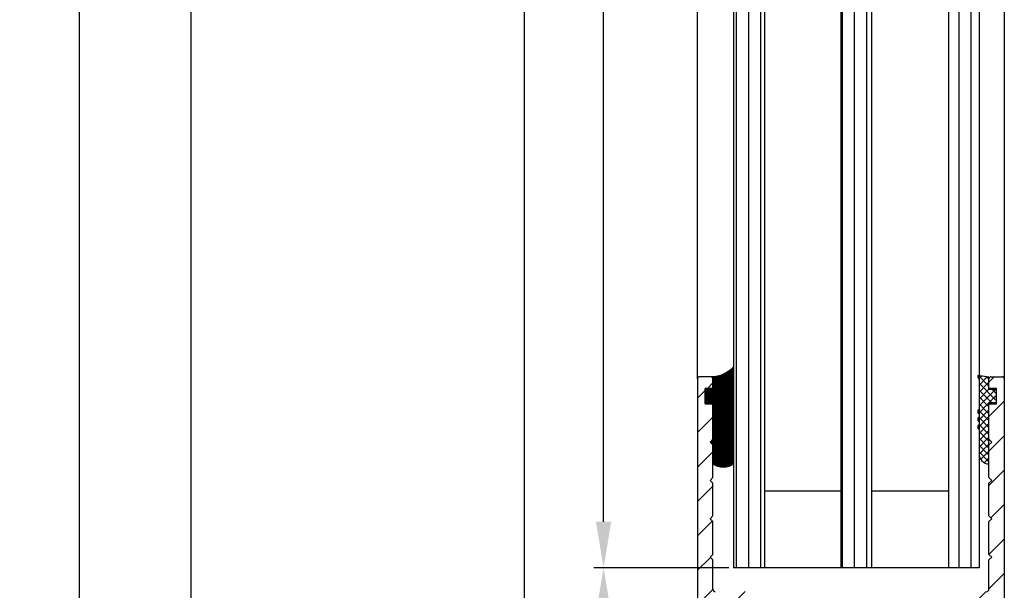
# Model space of a CAD drawing. Units: millimetres. Extents: x -3603 to 5155, y -3016 to 2551.
# Drawn here: x 4808 to 4936, y 35 to 109 of the extents above; entities that cross this region are included whole.
import ezdxf

# ---------------------------------------------------------------- set-up
doc = ezdxf.new("R2010")
doc.units = ezdxf.units.MM
for name, color, linetype in [('dimension-Bemassung', 5, 'Continuous'), ('hatching-Schraffur', 5, 'Continuous'), ('helpline-Hilfslinie', 2, 'Continuous'), ('outline-Körperkante', 7, 'Continuous')]:
    doc.layers.add(name, color=color, linetype=linetype)
doc.styles.add('Text_5', font='arial.ttf', dxfattribs={"height": 5})
doc.dimstyles.new('Details', dxfattribs={"dimtxt": 5, "dimasz": 6, "dimexe": 1.25, "dimexo": 0.625, "dimgap": 2, "dimtad": 1, "dimdec": 1, "dimtxsty": 'Text_5', "dimcen": 2.5, "dimadec": 0, "dimazin": 0, "dimtfac": 1, "dimtdec": 1, "dimtmove": 0, "dimatfit": 3, "dimfxl": 1, "dimarcsym": 0})
pattern_1 = [(45, (0, 0), (-2.245064030267287, 2.245064030267288), [])]

# ---------------------------------------------------------------- blocks, each defined once
blk = doc.blocks.new('*D13')
at = {"layer": 'Defpoints', "color": 0, "transparency": 16777216}
for p in [(4883.749102524423, 2027.925445990073), (4900.718815560416, 2027.925445990073, -50), (4900.708438130953, 38.02855853398188, -50)]:
    blk.add_point(p, dxfattribs=at)
at = {"layer": 'dimension-Bemassung', "color": 0, "lineweight": -2, "transparency": 16777216}
for p, q in [((4900.093815560416, 2027.925445990073), (4882.499102524423, 2027.925445990073)), ((4883.749102524423, 44.02855853398188), (4883.749102524423, 2021.925445990073)), ((4900.083438130953, 38.02855853398188), (4882.499102524423, 38.02855853398188))]:
    blk.add_line(p, q, dxfattribs=at)
at = {"layer": 'dimension-Bemassung', "color": 0, "transparency": 16777216}
for points in [[(4882.749102524424, 2021.925445990073), (4884.749102524423, 2021.925445990073), (4883.749102524423, 2027.925445990073)], [(4882.749102524424, 44.02855853398188), (4884.749102524423, 44.02855853398188), (4883.749102524423, 38.02855853398188)]]:
    blk.add_solid(points, dxfattribs=at)
at = {"layer": 'dimension-Bemassung', "color": 0, "transparency": 16777216, "insert": (4879.16383649441, 2001.289782765343), "char_height": 5, "attachment_point": 5, "rotation": 90, "style": 'Text_5'}
blk.add_mtext('GH2', dxfattribs=at)
blk = doc.blocks.new('*D14')
at = {"layer": 'Defpoints', "color": 0, "transparency": 16777216}
for p in [(4873.414265289707, 2062.925067106993), (4897.342002186065, 2062.925067106993, -50), (4897.008438130953, -22.07493289300691, -50)]:
    blk.add_point(p, dxfattribs=at)
at = {"layer": 'dimension-Bemassung', "color": 0, "lineweight": -2, "transparency": 16777216}
for p, q in [((4896.717002186066, 2062.925067106993), (4872.164265289708, 2062.925067106993)), ((4873.414265289707, -16.07493289300691), (4873.414265289707, 2056.925067106993)), ((4896.383438130953, -22.07493289300691), (4872.164265289706, -22.07493289300691))]:
    blk.add_line(p, q, dxfattribs=at)
at = {"layer": 'dimension-Bemassung', "color": 0, "transparency": 16777216}
for points in [[(4872.414265289707, 2056.925067106993), (4874.414265289708, 2056.925067106993), (4873.414265289707, 2062.925067106993)], [(4872.414265289706, -16.07493289300691), (4874.414265289706, -16.07493289300691), (4873.414265289707, -22.07493289300691)]]:
    blk.add_solid(points, dxfattribs=at)
at = {"layer": 'dimension-Bemassung', "color": 0, "transparency": 16777216, "insert": (4868.904033366104, 2001.289782765343), "char_height": 5, "attachment_point": 5, "rotation": 90, "style": 'Text_5'}
blk.add_mtext('FH2', dxfattribs=at)
blk = doc.blocks.new('*D15')
at = {"layer": 'Defpoints', "color": 0, "transparency": 16777216}
for p in [(4859.668781389947, 2067.925445990073), (4829.923202404025, -27.07455400992689), (4905.89806083528, -27.07455400992691, -25)]:
    blk.add_point(p, dxfattribs=at)
at = {"layer": 'dimension-Bemassung', "color": 0, "lineweight": -2, "transparency": 16777216}
for p, q in [((4859.043781389947, 2067.925445990073), (4828.673202404027, 2067.925445990073)), ((4829.923202404026, 2061.925445990073), (4829.923202404025, -21.07455400992689)), ((4905.27306083528, -27.07455400992691), (4828.673202404026, -27.07455400992689))]:
    blk.add_line(p, q, dxfattribs=at)
at = {"layer": 'dimension-Bemassung', "color": 0, "transparency": 16777216}
for points in [[(4828.923202404027, 2061.925445990073), (4830.923202404027, 2061.925445990073), (4829.923202404026, 2067.925445990073)], [(4828.923202404026, -21.07455400992689), (4830.923202404026, -21.07455400992689), (4829.923202404025, -27.07455400992689)]]:
    blk.add_solid(points, dxfattribs=at)
at = {"layer": 'dimension-Bemassung', "color": 0, "transparency": 16777216, "insert": (4825.423202404025, 2001.289782765343), "char_height": 5, "attachment_point": 5, "rotation": 90, "style": 'Text_5'}
blk.add_mtext('LH=', dxfattribs=at)
blk = doc.blocks.new('*D16')
at = {"layer": 'Defpoints', "color": 0, "transparency": 16777216}
for p in [(4815.375740746198, 2174.924961073838), (4936.008438264735, 2174.924961073838), (4905.89806083528, -27.07455400992694, -25)]:
    blk.add_point(p, dxfattribs=at)
at = {"layer": 'dimension-Bemassung', "color": 0, "lineweight": -2, "transparency": 16777216}
for p, q in [((4935.383438264736, 2174.924961073838), (4814.125740746197, 2174.924961073838)), ((4815.375740746197, -21.07455400992691), (4815.375740746198, 2168.924961073837)), ((4905.27306083528, -27.07455400992694), (4814.125740746196, -27.07455400992691))]:
    blk.add_line(p, q, dxfattribs=at)
at = {"layer": 'dimension-Bemassung', "color": 0, "transparency": 16777216}
for points in [[(4814.375740746197, 2168.924961073837), (4816.375740746197, 2168.924961073837), (4815.375740746198, 2174.924961073838)], [(4814.375740746196, -21.07455400992691), (4816.375740746196, -21.07455400992691), (4815.375740746197, -27.07455400992691)]]:
    blk.add_solid(points, dxfattribs=at)
at = {"layer": 'dimension-Bemassung', "color": 0, "transparency": 16777216, "insert": (4810.875740746197, 2001.289782765343), "char_height": 5, "attachment_point": 5, "rotation": 90, "style": 'Text_5'}
blk.add_mtext('EH', dxfattribs=at)
blk = doc.blocks.new('3-64-1457_Türschuhprofil_unten')
at = {"layer": 'hatching-Schraffur'}
h = blk.add_hatch(dxfattribs=at)
h.set_pattern_fill('ANSI31', color=256, style=0)
h.set_pattern_definition(pattern_1)
edge = h.paths.add_edge_path()
edge.add_line((-13.03530299520267, 56.62000758589208), (-13.87394007735859, 54.47962550736004))
edge.add_arc((-14.61545556330437, 55.5710775965836), 1.319512364082993, 275.0355120620093, 304.19157514053353, ccw=False)
edge.add_line((-14.49963778046782, 54.25665790708305), (-14.69455159903312, 54.25665790708416))
edge.add_line((-14.69455159903312, 54.25665790708416), (-16.29358970470942, 55.17986298784098))
edge.add_line((-16.29358970470942, 55.17986298784098), (-16.98905481287643, 55.58138995525323))
edge.add_arc((-17.06741086247141, 55.4432399597467), 0.1588240906367339, 60.43891728339207, 190.1025223471957)
edge.add_arc((-16.85339298689305, 55.4743368212062), 0.3750423804834071, 189.0443407978814, 228.8871722369891)
edge.add_arc((-17.31849898822315, 54.95989399423411), 0.3186065499431238, 1.4879252664977116, 46.70174531784397, ccw=False)
edge.add_line((-16.99999986622526, 54.96816701987366), (-16.99999983222356, 51.21349142698909))
edge.add_arc((-16.69988838294192, 51.20376057144262), 0.3002691651495257, 178.1428842711421, 269.9787273469945)
edge.add_arc((-16.73712588602043, 51.72002606413755), 0.817378220293158, 272.6033191008107, 302.8630411789781)
edge.add_line((-16.29358970470943, 51.03345282632699), (-14.69455159903221, 51.95665790708287))
edge.add_line((-14.69455159903221, 51.95665790708287), (-14.19999986621963, 51.95665790708287))
edge.add_line((-14.19999986621963, 51.95665790708287), (-14.1999998662244, 49.61710598125296))
edge.add_line((-14.1999998662244, 49.61710598125296), (-11.49999986621867, 49.61710598125296))
edge.add_line((-11.49999986621867, 49.61710598125296), (-11.49999986621867, 47.61710598125296))
edge.add_line((-11.49999986621867, 47.61710598125296), (-15.99999986621867, 47.61710598125296))
edge.add_line((-15.99999986621867, 47.61710598125296), (-15.99999986621867, 44.61710598125296))
edge.add_line((-15.99999986621867, 44.61710598125296), (-16.99999986621867, 44.61710598125296))
edge.add_line((-16.99999986621867, 44.61710598125296), (-16.99999986621867, 34.11710598125296))
edge.add_line((-16.99999986621867, 34.11710598125296), (-14.87868297527995, 34.11710598125342))
edge.add_line((-14.87868297527995, 34.11710598125342), (-13.57499986621858, 31.85906059938966))
edge.add_arc((-12.49999986621857, 29.99710598125305), 2.150000000000062, 119.9999999999992, 388.586494598706)
edge.add_arc((-12.49999986621846, 29.99710598125357), 2.149999999999714, 28.58649459869507, 59.99999999999371)
edge.add_line((-11.4249998662184, 31.85906059938976), (-10.12131675715761, 34.11710598125296))
edge.add_line((-10.12131675715761, 34.11710598125296), (-7.078647858191288, 34.11710598125322))
edge.add_arc((-7.078647858190979, 33.61710598125325), 0.4999999999999716, 58.30340087363231, 90.00000000003541, ccw=False)
edge.add_line((-6.815937283677953, 34.04252713027972), (-4.437289291705377, 32.57363922480955))
edge.add_arc((-4.69999986621862, 32.14821807578328), 0.4999999999999046, -3.177547114319168e-11, 58.30340087359832, ccw=False)
edge.add_line((-4.199999866218718, 32.14821807578301), (-4.199999866219623, 30.19999999999982))
edge.add_arc((-4.377030803018009, 30.18592014528006), 0.1775899628150308, -119.30364214859208, 4.547350419775626, ccw=False)
edge.add_line((-4.463950058994838, 30.03105492054229), (-6.239999866218001, 31.05645775483678))
edge.add_arc((-6.919712453749994, 29.821306668328), 1.409825311218817, 61.17569272894242, 76.12585067126018)
edge.add_line((-6.581650370708338, 31.18999999999978), (-6.699999866218256, 31.18999999999978))
edge.add_arc((-6.699999866218171, 30.88999999999996), 0.2999999999998124, 90.00000000001629, 180.0000000000163)
edge.add_line((-6.999999866217983, 30.88999999999988), (-6.999999866218267, 27.03721359549849))
edge.add_arc((-7.29999986621798, 27.03721359550029), 0.2999999999997129, 311.81031489543375, 359.99999999965667, ccw=False)
edge.add_arc((-6.853393020887659, 26.53104379416542), 0.3750423804837051, 131.1128277629342, 170.9556592020422)
edge.add_arc((-7.067410896466038, 26.56214065562556), 0.1588240906369134, 169.8974776528494, 299.5610827166548)
edge.add_line((-6.989054846870857, 26.42399066011894), (-6.239999866218011, 26.85645775483674))
edge.add_line((-6.239999866218011, 26.85645775483674), (-4.526602406596423, 27.84568823937815))
edge.add_arc((-4.319019626600282, 27.3902820531553), 0.5004851696114209, 15.704940440163284, 114.5043985924683, ccw=False)
edge.add_line((-3.837218364243348, 27.52575510801211), (-3.04339932501945, 25.40488024923754))
edge.add_arc((-3.324363747520707, 25.2997185010177), 0.300000000000199, 15.520296132550015, 20.52029613249738, ccw=False)
edge.add_arc((-3.326626562909021, 25.29999552618701), 0.3021074368018291, -74.26891673580218, 15.354840701175476, ccw=False)
edge.add_arc((-3.326217045859311, 25.36534234191095), 0.3653448327999873, 269.78842537313346, 282.8896040069748, ccw=False)
edge.add_line((-3.327566142104522, 25), (-17.74999986621867, 25))
edge.add_arc((-17.74999986621867, 24.75), 0.25, 90, 180)
edge.add_line((-17.99999986621867, 24.75), (-17.99999986621867, 16.25))
edge.add_arc((-17.74999986621867, 16.25), 0.25, 180, 270)
edge.add_line((-17.74999986621867, 16), (-13.24999986621867, 16))
edge.add_arc((-13.24999986621867, 15.75), 0.25, 0, 90, ccw=False)
edge.add_line((-12.99999986621867, 15.75), (-12.99999986621867, 13.25))
edge.add_arc((-13.24999986621867, 13.25), 0.25, -90, 0, ccw=False)
edge.add_line((-13.24999986621867, 13), (-17.74999986621867, 13))
edge.add_arc((-17.74999986621867, 12.75), 0.25, 90, 180)
edge.add_line((-17.99999986621867, 12.75), (-17.99999986621867, 0.2500000000000035))
edge.add_arc((-18.24999986621867, 0.2500000000000035), 0.25, -89.99999999976552, 0, ccw=False)
edge.add_line((-18.24999986621765, 3.6e-15), (-19.74999986621867, 3.6e-15))
edge.add_arc((-19.74999986621867, 0.2500000000000035), 0.25, 180, 270, ccw=False)
edge.add_line((-19.99999986621867, 0.2500000000000036), (-19.99999986621867, 84.74999999999909))
edge.add_arc((-19.74999986621873, 84.74999999999869), 0.2499999999999432, 89.99999999998698, 179.9999999999088, ccw=False)
edge.add_line((-19.74999986621867, 84.99999999999864), (-18.24999986621867, 84.99999999999909))
edge.add_arc((-18.24999986621867, 84.74999999999909), 0.25, 0, 90, ccw=False)
edge.add_line((-17.99999986621867, 84.74999999999909), (-17.99999986621867, 83.49999999999864))
edge.add_line((-17.99999986621867, 83.49999999999864), (-18.99999986621867, 83.49999999999864))
edge.add_line((-18.99999986621867, 83.49999999999864), (-18.99999986621867, 81.49999999999864))
edge.add_line((-18.99999986621867, 81.49999999999864), (-17.99999986621867, 81.49999999999864))
edge.add_line((-17.99999986621867, 81.49999999999864), (-17.99999986621867, 76.85355339059197))
edge.add_line((-17.99999986621867, 76.85355339059197), (-18.35355325681178, 76.49999999999864))
edge.add_line((-18.35355325681178, 76.49999999999864), (-17.99999986621867, 76.1464466094053))
edge.add_line((-17.99999986621867, 76.1464466094053), (-17.99999986621867, 71.85355339059197))
edge.add_line((-17.99999986621867, 71.85355339059197), (-18.35355325681178, 71.49999999999864))
edge.add_line((-18.35355325681178, 71.49999999999864), (-17.99999986621867, 71.14644660940553))
edge.add_line((-17.99999986621867, 71.14644660940553), (-17.99999986621867, 66.85355339059197))
edge.add_line((-17.99999986621867, 66.85355339059197), (-18.35355325681178, 66.49999999999864))
edge.add_line((-18.35355325681178, 66.49999999999864), (-17.99999986621867, 66.1464466094053))
edge.add_line((-17.99999986621867, 66.1464466094053), (-17.99999986621867, 61.85355339059197))
edge.add_line((-17.99999986621867, 61.85355339059197), (-18.35355325681178, 61.49999999999863))
edge.add_line((-18.35355325681178, 61.49999999999863), (-17.99999986621867, 61.1464466094053))
edge.add_line((-17.99999986621867, 61.1464466094053), (-17.99999986621867, 57.29999999999989))
edge.add_arc((-17.69999986621872, 57.29999999999989), 0.2999999999999545, 180, 270)
edge.add_line((-17.69999986621872, 56.99999999999993), (-13.32050593718193, 57))
h = blk.add_hatch(dxfattribs=at)
h.set_pattern_fill('ANSI31', color=256, style=0)
h.set_pattern_definition(pattern_1)
edge = h.paths.add_edge_path()
edge.add_arc((13.32403629021704, 56.70032489339093), 0.2996958975770805, 89.32510362365213, 195.5450530459633, ccw=False)
edge.add_line((13.3275663756741, 57.00000000000007), (17.70000013378272, 57))
edge.add_arc((17.70000013378298, 57.29999999999969), 0.2999999999996916, 269.9999999999498, 360.0000000000203)
edge.add_line((18.00000013378268, 57.29999999999979), (18.00000013378268, 61.1464466094053))
edge.add_line((18.00000013378268, 61.1464466094053), (18.35355352437578, 61.49999999999863))
edge.add_line((18.35355352437578, 61.49999999999863), (18.00000013378268, 61.85355339059197))
edge.add_line((18.00000013378268, 61.85355339059197), (18.00000013378268, 66.1464466094053))
edge.add_line((18.00000013378268, 66.1464466094053), (18.35355352437578, 66.49999999999864))
edge.add_line((18.35355352437578, 66.49999999999864), (18.00000013378268, 66.85355339059197))
edge.add_line((18.00000013378268, 66.85355339059197), (18.00000013378268, 71.14644660940553))
edge.add_line((18.00000013378268, 71.14644660940553), (18.35355352437578, 71.49999999999864))
edge.add_line((18.35355352437578, 71.49999999999864), (18.00000013378268, 71.85355339059197))
edge.add_line((18.00000013378268, 71.85355339059197), (18.00000013378268, 76.1464466094053))
edge.add_line((18.00000013378268, 76.1464466094053), (18.35355352437578, 76.49999999999864))
edge.add_line((18.35355352437578, 76.49999999999864), (18.00000013378268, 76.85355339059197))
edge.add_line((18.00000013378268, 76.85355339059197), (18.00000013378268, 81.49999999999864))
edge.add_line((18.00000013378268, 81.49999999999864), (19.00000013378267, 81.49999999999864))
edge.add_line((19.00000013378267, 81.49999999999864), (19.00000013378267, 83.49999999999864))
edge.add_line((19.00000013378267, 83.49999999999864), (18.00000013378268, 83.49999999999864))
edge.add_line((18.00000013378268, 83.49999999999864), (18.00000013378268, 84.74999999999909))
edge.add_arc((18.25000013378268, 84.74999999999909), 0.25, 90, 180, ccw=False)
edge.add_line((18.25000013378268, 84.99999999999909), (19.75000013378268, 84.99999999999864))
edge.add_arc((19.75000013378273, 84.74999999999869), 0.2499999999999432, 9.117684385273606e-11, 90.00000000001302, ccw=False)
edge.add_line((20.00000013378268, 84.74999999999909), (20.00000013378268, 0.25))
edge.add_arc((19.75000013378268, 0.2500000000000035), 0.25, -90, 0, ccw=False)
edge.add_line((19.75000013378268, 3.6e-15), (18.25000013378165, 3.6e-15))
edge.add_arc((18.25000013378268, 0.2500000000000035), 0.25, 180, 269.9999999997655, ccw=False)
edge.add_line((18.00000013378268, 0.2500000000000035), (18.00000013378268, 12.75))
edge.add_arc((17.75000013378267, 12.75), 0.25, 0, 90)
edge.add_line((17.75000013378267, 13), (13.25000013378268, 13))
edge.add_arc((13.25000013378268, 13.25), 0.25, 180, 270, ccw=False)
edge.add_line((13.00000013378268, 13.25), (13.00000013378268, 15.75))
edge.add_arc((13.25000013378268, 15.75), 0.25, 90, 180, ccw=False)
edge.add_line((13.25000013378268, 16), (17.75000013378267, 16))
edge.add_arc((17.75000013378267, 16.25), 0.25, 270, 360)
edge.add_line((18.00000013378268, 16.25), (18.00000013378268, 24.75))
edge.add_arc((17.75000013378267, 24.75), 0.25, 0, 90)
edge.add_line((17.75000013378267, 25), (3.327566409668527, 25))
edge.add_arc((3.326217313423316, 25.36534234191095), 0.3653448327999873, 257.1103959930252, 270.21157462686654, ccw=False)
edge.add_arc((3.326626830473026, 25.29999552618701), 0.3021074368018296, 164.6451592988245, 254.2689167358023, ccw=False)
edge.add_arc((3.324364015084712, 25.2997185010177), 0.3000000000001989, 159.4797038675026, 164.4797038674501, ccw=False)
edge.add_line((3.043399592583455, 25.40488024923754), (3.837218631807353, 27.52575510801211))
edge.add_arc((4.319019894164287, 27.3902820531553), 0.5004851696114209, 65.49560140753181, 164.2950595598367, ccw=False)
edge.add_line((4.526602674160428, 27.84568823937815), (6.240000133782015, 26.85645775483674))
edge.add_line((6.240000133782015, 26.85645775483674), (6.989055114434862, 26.42399066011894))
edge.add_arc((7.067411164030043, 26.56214065562556), 0.1588240906369137, 240.4389172833452, 370.1025223471506)
edge.add_arc((6.853393288451664, 26.53104379416542), 0.3750423804837042, 9.044340797957757, 48.88717223706593)
edge.add_arc((7.300000133781985, 27.03721359550029), 0.2999999999997115, 180.0000000003433, 228.1896851045663, ccw=False)
edge.add_line((7.000000133782272, 27.03721359549849), (7.000000133781988, 30.88999999999988))
edge.add_arc((6.700000133782175, 30.88999999999996), 0.2999999999998124, 359.9999999999837, 449.9999999999836)
edge.add_line((6.700000133782261, 31.18999999999978), (6.581650638272343, 31.18999999999978))
edge.add_arc((6.919712721313999, 29.821306668328), 1.409825311218817, 103.8741493287398, 118.8243072710575)
edge.add_line((6.240000133782006, 31.05645775483678), (4.463950326558843, 30.03105492054229))
edge.add_arc((4.377031070582014, 30.18592014528006), 0.177589962815031, 175.4526495802244, 299.3036421485922, ccw=False)
edge.add_line((4.200000133783627, 30.19999999999982), (4.200000133782722, 32.14821807578301))
edge.add_arc((4.700000133782627, 32.14821807578328), 0.499999999999905, 121.69659912640199, 180.0000000000318, ccw=False)
edge.add_line((4.437289559269381, 32.57363922480955), (6.815937551241958, 34.04252713027972))
edge.add_arc((7.078648125754984, 33.61710598125325), 0.4999999999999717, 89.99999999996459, 121.69659912636769, ccw=False)
edge.add_line((7.078648125755293, 34.11710598125322), (10.12131702472162, 34.11710598125296))
edge.add_line((10.12131702472162, 34.11710598125296), (11.4250001337824, 31.85906059938976))
edge.add_arc((12.50000013378246, 29.99710598125357), 2.149999999999714, 120.0000000000063, 151.4135054013049)
edge.add_arc((12.50000013378257, 29.99710598125305), 2.150000000000062, 151.4135054012939, 420.0000000000007)
edge.add_line((13.57500013378258, 31.85906059938966), (14.87868324284396, 34.11710598125342))
edge.add_line((14.87868324284396, 34.11710598125342), (17.00000013378268, 34.11710598125296))
edge.add_line((17.00000013378268, 34.11710598125296), (17.00000013378268, 44.61710598125296))
edge.add_line((17.00000013378268, 44.61710598125296), (16.00000013378268, 44.61710598125296))
edge.add_line((16.00000013378268, 44.61710598125296), (16.00000013378268, 47.61710598125296))
edge.add_line((16.00000013378268, 47.61710598125296), (11.50000013378267, 47.61710598125296))
edge.add_line((11.50000013378267, 47.61710598125296), (11.50000013378267, 49.61710598125296))
edge.add_line((11.50000013378267, 49.61710598125296), (14.20000013378841, 49.61710598125296))
edge.add_line((14.20000013378841, 49.61710598125296), (14.20000013378363, 51.95665790708287))
edge.add_line((14.20000013378363, 51.95665790708287), (14.69455186659621, 51.95665790708287))
edge.add_line((14.69455186659621, 51.95665790708287), (16.29358997227344, 51.03345282632699))
edge.add_arc((16.73712615358443, 51.72002606413755), 0.8173782202931587, 237.1369588210219, 267.3966808991893)
edge.add_arc((16.69988865050593, 51.20376057144262), 0.3002691651495288, 270.0212726530055, 361.8571157288579)
edge.add_line((17.00000009978757, 51.21349142698909), (17.00000013378927, 54.96816701987366))
edge.add_arc((17.31849925578716, 54.95989399423411), 0.3186065499431244, 133.298254682156, 178.5120747335024, ccw=False)
edge.add_arc((16.85339325445706, 55.4743368212062), 0.3750423804834078, 311.1128277630109, 350.9556592021186)
edge.add_arc((17.06741113003541, 55.4432399597467), 0.1588240906367363, 349.8974776528042, 479.5610827166079)
edge.add_line((16.98905508044044, 55.58138995525323), (16.29358997227342, 55.17986298784098))
edge.add_line((16.29358997227342, 55.17986298784098), (14.69455186659712, 54.25665790708416))
edge.add_line((14.69455186659712, 54.25665790708416), (14.49963804803182, 54.25665790708305))
edge.add_arc((14.61545583086838, 55.5710775965836), 1.319512364082992, 235.8084248594665, 264.9644879379907, ccw=False)
edge.add_line((13.87394034492259, 54.47962550736004), (13.04156177613782, 56.60403451465192))
at = {"layer": 'outline-Körperkante'}
for p, q in [((-18.24999986621867, 84.99999999999909), (-19.74999986621867, 84.99999999999864)), ((18.25000013378268, 84.99999999999909), (19.75000013378268, 84.99999999999864)), ((-19.99999986621867, 84.74999999999909), (-19.99999986621867, 0.2500000000000036)), ((-18.99999986621867, 81.49999999999864), (-18.99999986621867, 83.49999999999864)), ((-18.99999986621867, 83.49999999999864), (-17.99999986621867, 83.49999999999864)), ((-17.99999986621867, 83.49999999999864), (-17.99999986621867, 84.74999999999909)), ((18.00000013378268, 83.49999999999864), (18.00000013378268, 84.74999999999909)), ((19.00000013378267, 83.49999999999864), (18.00000013378268, 83.49999999999864)), ((19.00000013378267, 81.49999999999864), (19.00000013378267, 83.49999999999864)), ((20.00000013378268, 84.74999999999909), (20.00000013378268, 0.2500000000000036)), ((-17.99999986621867, 81.49999999999864), (-18.99999986621867, 81.49999999999864)), ((-17.99999986621867, 76.85355339059197), (-17.99999986621867, 81.49999999999864)), ((18.00000013378268, 76.85355339059197), (18.00000013378268, 81.49999999999864)), ((18.00000013378268, 81.49999999999864), (19.00000013378267, 81.49999999999864)), ((-18.35355325681178, 76.49999999999864), (-17.99999986621867, 76.85355339059197)), ((-17.99999986621867, 76.1464466094053), (-18.35355325681178, 76.49999999999864)), ((-17.99999986621867, 71.85355339059197), (-17.99999986621867, 76.1464466094053)), ((18.35355352437578, 76.49999999999864), (18.00000013378268, 76.85355339059197)), ((18.00000013378268, 76.1464466094053), (18.35355352437578, 76.49999999999864)), ((18.00000013378268, 71.85355339059197), (18.00000013378268, 76.1464466094053)), ((-18.35355325681178, 71.49999999999864), (-17.99999986621867, 71.85355339059197)), ((-17.99999986621867, 71.14644660940553), (-18.35355325681178, 71.49999999999864)), ((-17.99999986621867, 66.85355339059197), (-17.99999986621867, 71.14644660940553)), ((18.35355352437578, 71.49999999999864), (18.00000013378268, 71.85355339059197)), ((18.00000013378268, 71.14644660940553), (18.35355352437578, 71.49999999999864)), ((18.00000013378268, 66.85355339059197), (18.00000013378268, 71.14644660940553)), ((-18.35355325681178, 66.49999999999864), (-17.99999986621867, 66.85355339059197)), ((18.35355352437578, 66.49999999999864), (18.00000013378268, 66.85355339059197)), ((-17.99999986621867, 66.1464466094053), (-18.35355325681178, 66.49999999999864)), ((-17.99999986621867, 61.85355339059197), (-17.99999986621867, 66.1464466094053)), ((18.00000013378268, 66.1464466094053), (18.35355352437578, 66.49999999999864)), ((18.00000013378268, 61.85355339059197), (18.00000013378268, 66.1464466094053)), ((-18.35355325681178, 61.49999999999863), (-17.99999986621867, 61.85355339059197)), ((18.35355352437578, 61.49999999999863), (18.00000013378268, 61.85355339059197)), ((-17.99999986621867, 61.1464466094053), (-18.35355325681178, 61.49999999999863)), ((-17.99999986621867, 57.29999999999989), (-17.99999986621867, 61.1464466094053)), ((18.00000013378268, 61.1464466094053), (18.35355352437578, 61.49999999999863)), ((18.00000013378268, 57.29999999999979), (18.00000013378268, 61.1464466094053))]:
    blk.add_line(p, q, dxfattribs=at)
for centre, radius, start, end in [((-19.74999986621873, 84.74999999999869), 0.2499999999999432, 89.99999999998697, 179.9999999999088), ((-18.24999986621867, 84.74999999999909), 0.25, 0, 90), ((18.25000013378268, 84.74999999999909), 0.25, 90, 180), ((19.75000013378273, 84.74999999999869), 0.2499999999999432, 9.11929e-11, 90.00000000001303), ((-17.69999986621872, 57.29999999999989), 0.2999999999999545, 180, 270), ((17.70000013378272, 57.29999999999979), 0.2999999999999545, 270, 0)]:
    blk.add_arc(centre, radius, start, end, dxfattribs=at)
blk = doc.blocks.new('401402_Verglausungsdichtung')
at = {"layer": 'hatching-Schraffur'}
h = blk.add_hatch(dxfattribs=at)
h.set_pattern_fill('ANSI37', color=256, scale=0.2, style=0)
h.set_pattern_definition([(45, (0, 0), (-0.4490128060534576, 0.4490128060534577), []), (135, (0, 0), (-0.4490128060534577, -0.4490128060534576), [])])
h.paths.add_polyline_path([(3.519161257345104, 2.450000000000045), (3.285058790990888, 2.450000000000045), (3, 2.300000000000068), (-0.900000000000091, 2.300000000000068), (-1.049999999999954, 2.450000000000045), (-1.349999999999908, 2.450000000000045), (-1.5, 2.300000000000068), (-1.900000000000091, 2.300000000000068), (-2.049999999999954, 2.450000000000045), (-2.349999999999908, 2.450000000000045), (-2.5, 2.300000000000068), (-2.90000000000009, 2.300000000000068), (-3.049999999999954, 2.450000000000045), (-3.349999999999909, 2.450000000000045), (-3.499999999999999, 2.300000000000068), (-6.699999999999984, 2.300000000000082, 0.4142135623731089), (-8, 1.000000000000014), (0, 1), (0, 0), (1.700000000000045, 0), (1.699999999999818, 1), (3.299999999999954, 1)])
at = {"layer": 'outline-Körperkante', "color": 7, "linetype": 'Continuous'}
for p, q in [((-3.5, 2.300000000000068), (-6.700000000000045, 2.300000000000082)), ((-3.349999999999909, 2.450000000000045), (-3.5, 2.300000000000068)), ((-3.049999999999954, 2.450000000000045), (-3.349999999999909, 2.450000000000045)), ((-2.90000000000009, 2.300000000000068), (-3.049999999999954, 2.450000000000045)), ((-2.5, 2.300000000000068), (-2.90000000000009, 2.300000000000068)), ((-2.349999999999909, 2.450000000000045), (-2.5, 2.300000000000068)), ((-2.049999999999954, 2.450000000000045), (-2.349999999999909, 2.450000000000045)), ((-1.90000000000009, 2.300000000000068), (-2.049999999999954, 2.450000000000045)), ((-1.5, 2.300000000000068), (-1.90000000000009, 2.300000000000068)), ((-1.349999999999909, 2.450000000000045), (-1.5, 2.300000000000068)), ((-1.049999999999954, 2.450000000000045), (-1.349999999999909, 2.450000000000045)), ((-0.900000000000091, 2.300000000000068), (-1.049999999999954, 2.450000000000045)), ((3, 2.300000000000068), (-0.900000000000091, 2.300000000000068)), ((3.285058790990888, 2.450000000000045), (3, 2.300000000000068)), ((3.519161257345103, 2.450000000000045), (3.285058790990888, 2.450000000000045)), ((3.299999999999954, 1), (3.519161257345103, 2.450000000000045)), ((-8, 1.000000000000014), (0, 1)), ((0, 1), (0, 0)), ((0, 0), (1.700000000000045, 0)), ((1.700000000000045, 0), (1.699999999999818, 1)), ((1.699999999999818, 1), (3.299999999999954, 1))]:
    blk.add_line(p, q, dxfattribs=at)
blk.add_arc((-6.699999999999988, 1.000000000000071), 1.300000000000011, 90.00000000000244, 180.0000000000024, dxfattribs=at)
blk = doc.blocks.new('Silikonfüllung_08')
at = {"layer": 'hatching-Schraffur'}
h = blk.add_hatch(dxfattribs=at)
h.set_pattern_fill('ANSI37', color=256, style=0)
h.set_pattern_definition([(45, (-0.0103776970237304, 0), (-0.0883883476483184, 0.0883883476483185), []), (135, (-0.0103776970237304, 0), (-0.0883883476483185, -0.0883883476483184), [])])
edge = h.paths.add_edge_path()
edge.add_line((0, 3.25), (-1, 3.25))
edge.add_line((-1, 3.25), (-1, 1.25))
edge.add_line((-1, 1.25), (0, 1.25))
edge.add_line((0, 1.25), (0, 0))
edge.add_line((0, 0), (0, -0.0166560561479017))
edge.add_line((0, -0.0166560561479017), (-0.0018835698665703, -0.0306306561757874))
edge.add_line((-0.0018835698665703, -0.0306306561757874), (-0.0040377194211361, -0.0447499333219854))
edge.add_line((-0.0040377194211361, -0.0447499333219854), (-0.0065842971003174, -0.0569982068287933))
edge.add_line((-0.0065842971003174, -0.0569982068287933), (-0.0098334410858517, -0.0694263925258074))
edge.add_line((-0.0098334410858517, -0.0694263925258074), (-0.0139999680349165, -0.0824862710531546))
edge.add_line((-0.0139999680349165, -0.0824862710531546), (-0.0190933446830314, -0.095823361087311))
edge.add_line((-0.0190933446830314, -0.095823361087311), (-0.0252238851107598, -0.1094335331377018))
edge.add_line((-0.0252238851107598, -0.1094335331377018), (-0.0301945123128366, -0.1191030964428854))
edge.add_line((-0.0301945123128366, -0.1191030964428854), (-0.03549640496944, -0.1284064161894378))
edge.add_line((-0.03549640496944, -0.1284064161894378), (-0.0418676857631905, -0.138495269847212))
edge.add_line((-0.0418676857631905, -0.138495269847212), (-0.0487131025821244, -0.1482686242179412))
edge.add_line((-0.0487131025821244, -0.1482686242179412), (-0.0560560239820583, -0.157752128879206))
edge.add_line((-0.0560560239820583, -0.157752128879206), (-0.0635734015222078, -0.1665686746646726))
edge.add_line((-0.0635734015222078, -0.1665686746646726), (-0.0711626726259945, -0.1746917580690231))
edge.add_line((-0.0711626726259945, -0.1746917580690231), (-0.0791207792349139, -0.182483675736267))
edge.add_line((-0.0791207792349139, -0.182483675736267), (-0.0899613182888298, -0.1920615014926903))
edge.add_line((-0.0899613182888298, -0.1920615014926903), (-0.1010652592093515, -0.2007945292707808))
edge.add_line((-0.1010652592093515, -0.2007945292707808), (-0.1112508627243166, -0.2079631623742198))
edge.add_line((-0.1112508627243166, -0.2079631623742198), (-0.1222069198882268, -0.2148695620020659))
edge.add_line((-0.1222069198882268, -0.2148695620020659), (-0.1341634387337121, -0.2215443320723801))
edge.add_line((-0.1341634387337121, -0.2215443320723801), (-0.1401913087668729, -0.2245930794326818))
edge.add_line((-0.1401913087668729, -0.2245930794326818), (-0.1461739495684992, -0.2274206482515932))
edge.add_line((-0.1461739495684992, -0.2274206482515932), (-0.1573880576915803, -0.2322133246418653))
edge.add_line((-0.1573880576915803, -0.2322133246418653), (-0.1687965475938569, -0.2364444952133123))
edge.add_line((-0.1687965475938569, -0.2364444952133123), (-0.1793254589409441, -0.2398022294421749))
edge.add_line((-0.1793254589409441, -0.2398022294421749), (-0.1899924766563256, -0.2426913619012761))
edge.add_line((-0.1899924766563256, -0.2426913619012761), (-0.1953137669109162, -0.2439455183229665))
edge.add_line((-0.1953137669109162, -0.2439455183229665), (-0.2006438776502606, -0.2450795242078147))
edge.add_line((-0.2006438776502606, -0.2450795242078147), (-0.2060287345530555, -0.2461026773814597))
edge.add_line((-0.2060287345530555, -0.2461026773814597), (-0.2114330529362636, -0.2470072683009732))
edge.add_line((-0.2114330529362636, -0.2470072683009732), (-0.2167238502610968, -0.2477754989055173))
edge.add_line((-0.2167238502610968, -0.2477754989055173), (-0.2220457112425378, -0.2484321994818436))
edge.add_line((-0.2220457112425378, -0.2484321994818436), (-0.2326090880779847, -0.249394378809628))
edge.add_line((-0.2326090880779847, -0.249394378809628), (-0.2369578314146407, -0.2496595718932279))
edge.add_line((-0.2369578314146407, -0.2496595718932279), (-0.2413012627633581, -0.249848618106657))
edge.add_line((-0.2413012627633581, -0.249848618106657), (-0.2499999617970815, -0.249999999554118))
edge.add_arc((-0.2050386688351644, -4.115887173794037), 3.866148621279, 41.28787604043657, 90.66633506655569, ccw=False)
edge.add_line((2.700000000000014, -1.564837292982247), (2.700000000000001, 11.09999999999991))
edge.add_arc((1.35, 9.2522840929149), 2.288351824631643, 53.84694791652282, 126.1530520834772)
edge.add_line((0, 11.09999999999991), (0, 8.603553390594016))
edge.add_line((0, 8.603553390594016), (-0.3535533905942429, 8.25))
edge.add_line((-0.3535533905942429, 8.25), (0, 7.896446609406893))
edge.add_line((0, 7.896446609406893), (0, 5.573223304703446))
edge.add_line((0, 5.573223304703446), (0, 3.25))
at = {"layer": 'outline-Körperkante'}
blk.add_line((2.700000000000014, -1.564837292982247), (2.7, 11.09999999999991), dxfattribs=at)
blk.add_lwpolyline([(0, 0), (0, 1.25), (-1, 1.25), (-1, 3.25), (0, 3.25), (0, 7.896446609406893), (-0.3535533905942429, 8.25), (0, 8.603553390594016), (0, 11.09999999999991)], dxfattribs=at)
for centre, radius, start, end in [((1.349999999999999, 9.252284092914923), 2.288351824631625, 53.84694791652789, 126.1530520834774), ((-0.25, 1.3643e-12), 0.25, 269.9999999958507, 359.9999999996874), ((-0.2050386688329119, -4.115887173789096), 3.866148621274088, 41.28787604041188, 90.66633563305847)]:
    blk.add_arc(centre, radius, start, end, dxfattribs=at)
blk = doc.blocks.new('SR_Festfügel_2201_EB')
at = {"layer": 'hatching-Schraffur'}
h = blk.add_hatch(dxfattribs=at)
h.set_pattern_fill('LINE', color=256, scale=0.5, angle=90, style=0)
h.set_pattern_definition([(90, (2556.352468834536, -195.3631475423341), (1.587499999999999, 1e-16), [])])
h.paths.add_polyline_path([(-11.27504584863347, 60.10349142698879), (-15.29949184933471, 60.10349142698879), (-15.29999986621646, 1846.007692604132), (-15.28962924315538, 2050), (-11.29990826553759, 2050), (-11.29999986621647, 1846.007692604132)])
h = blk.add_hatch(dxfattribs=at)
h.set_pattern_fill('LINE', color=256, scale=0.5, angle=90, style=0)
h.set_pattern_definition([(90, (-728.672659949065, 1041.904275974442), (-1.587499999999999, 1e-16), [])])
h.paths.add_polyline_path([(2.699918641634182, 2050), (-1.300043368473395, 2050), (-1.311481358428054, 60.10349142698879), (2.677149944471906, 60.10349142698879)])
h = blk.add_hatch(dxfattribs=at)
h.set_pattern_fill('LINE', color=256, scale=0.5, angle=90, style=0)
h.set_pattern_definition([(90, (-2554.952468566965, -195.3631475423341), (-1.587499999999999, 1e-16), [])])
h.paths.add_polyline_path([(12.70275763225749, 60.10349142698879), (16.70000013378266, 60.10349142698879), (16.70000013378717, 1846.007692604132), (16.70000013378353, 2050), (12.70000997668707, 2050), (12.70000013378717, 1846.007692604132)])
at = {"layer": 'outline-Körperkante'}
for p, q in [((-15.28962924315538, 2050), (-15.29949184933471, 60.10349142698879)), ((-11.29990826553759, 2050), (-11.27504584863347, 60.10349142698879)), ((-1.300043368473395, 2050), (-1.311481358428054, 60.10349142698879)), ((2.699918641634182, 2050), (2.677149944471906, 60.10349142698879)), ((12.70000997668707, 2050), (12.70275763225749, 60.10349142698879)), ((16.70000013378353, 2050), (16.70000013378266, 60.10349142698879)), ((-19.99999986621867, 84.74999999999869), (-19.99999986621627, 2025.25)), ((20.00000040134388, 2025.25), (20.00000013378268, 84.74999999999869)), ((-1.299999866213696, 70.10349142698855), (-11.29999986621733, 70.10349142698855)), ((12.7000001337863, 70.10349142698855), (2.700000133786303, 70.10349142698855)), ((16.70000013378266, 60.10349142698879), (-15.29999986621733, 60.10349142698879))]:
    blk.add_line(p, q, dxfattribs=at)
at = {"xscale": -1, "rotation": 180}
blk.add_blockref('Silikonfüllung_08', (-17.99999986621867, 84.74999999999864), dxfattribs=at)
at = {"rotation": 90}
blk.add_blockref('401402_Verglausungsdichtung', (19.00000013378267, 81.64999999999864), dxfattribs=at)
at = {"layer": 'helpline-Hilfslinie'}
blk.add_blockref('3-64-1457_Türschuhprofil_unten', (0, 0), dxfattribs=at)
blk = doc.blocks.new('SR_WD2201_LR32_THERM_EB_MF_Sturz')
blk.add_blockref('SR_Festfügel_2201_EB', (103.4990862298602, 155.0011434973507, -25))
blk = doc.blocks.new('*D110')
at = {"layer": 'Defpoints', "color": 0, "transparency": 16777216}
for p in [(4900.715460897224, 38.02855853398182), (4883.749102524423, -22.07493289300691), (4896.26495288034, -22.07493289300691)]:
    blk.add_point(p, dxfattribs=at)
at = {"layer": 'dimension-Bemassung', "color": 0, "lineweight": -2, "transparency": 16777216}
for p, q in [((4900.090460897224, 38.02855853398182), (4882.499102524423, 38.02855853398182)), ((4883.749102524423, 32.02855853398182), (4883.749102524423, -16.07493289300691)), ((4895.63995288034, -22.07493289300691), (4882.499102524423, -22.07493289300691))]:
    blk.add_line(p, q, dxfattribs=at)
at = {"layer": 'dimension-Bemassung', "color": 0, "transparency": 16777216}
for points in [[(4882.749102524424, 32.02855853398182), (4884.749102524423, 32.02855853398182), (4883.749102524423, 38.02855853398182)], [(4882.749102524424, -16.07493289300691), (4884.749102524423, -16.07493289300691), (4883.749102524423, -22.07493289300691)]]:
    blk.add_solid(points, dxfattribs=at)
at = {"layer": 'dimension-Bemassung', "color": 0, "transparency": 16777216, "insert": (4879.196237585815, 7.976812820488243), "char_height": 5, "attachment_point": 5, "rotation": 90, "style": 'Text_5'}
blk.add_mtext('60', dxfattribs=at)

msp = doc.modelspace()

# ---------------------------------------------------------------- block references
at = {"layer": 'outline-Körperkante'}
msp.add_blockref('SR_WD2201_LR32_THERM_EB_MF_Sturz', (4812.515866516699, -177.0760763903577, 25), dxfattribs=at)

# ---------------------------------------------------------------- dimensions: what is measured, and where the dimension line sits
at = {"layer": 'dimension-Bemassung'}
for base, p1, p2, text, picture, middle in [((4815.375740746198, 2174.924961073838, 50), (4905.89806083528, -27.07455400992694, 25), (4936.008438264735, 2174.924961073838, 50), 'EH', '*D16', (4815.375740746197, 2001.289782765343, 50)), ((4829.923202404025, -27.07455400992689, 50), (4859.668781389947, 2067.925445990073, 50), (4905.89806083528, -27.07455400992691, 25), 'LH=', '*D15', (4829.923202404025, 2001.289782765343, 50)), ((4873.414265289707, 2062.925067106993, 50), (4897.008438130953, -22.07493289300691), (4897.342002186065, 2062.925067106993), 'FH2', '*D14', (4873.414265289707, 2001.289782765343, 50)), ((4883.749102524423, 2027.925445990073, 50), (4900.708438130953, 38.02855853398188), (4900.718815560416, 2027.925445990073), 'GH2', '*D13', (4883.749102524423, 2001.289782765343, 50))]:
    dim = msp.add_linear_dim(base=base, p1=p1, p2=p2, angle=90, text=text, dimstyle='Details', override={"dimtp": 6, "dimtm": 6}, dxfattribs=at)
    dim.commit()
    dim.dimension.update_dxf_attribs({"geometry": picture, "text_midpoint": middle, "dimtype": 160})
dim = msp.add_linear_dim(base=(4883.749102524423, -22.07493289300691), p1=(4900.715460897224, 38.02855853398182), p2=(4896.26495288034, -22.07493289300691), angle=90, dimstyle='Details', override={"dimdec": 0, "dimtp": 6, "dimtm": 6}, dxfattribs=at)
dim.commit()
dim.dimension.update_dxf_attribs({"geometry": '*D110', "text_midpoint": (4879.196237585815, 7.976812820488243)})

doc.saveas('drawing.dxf')
